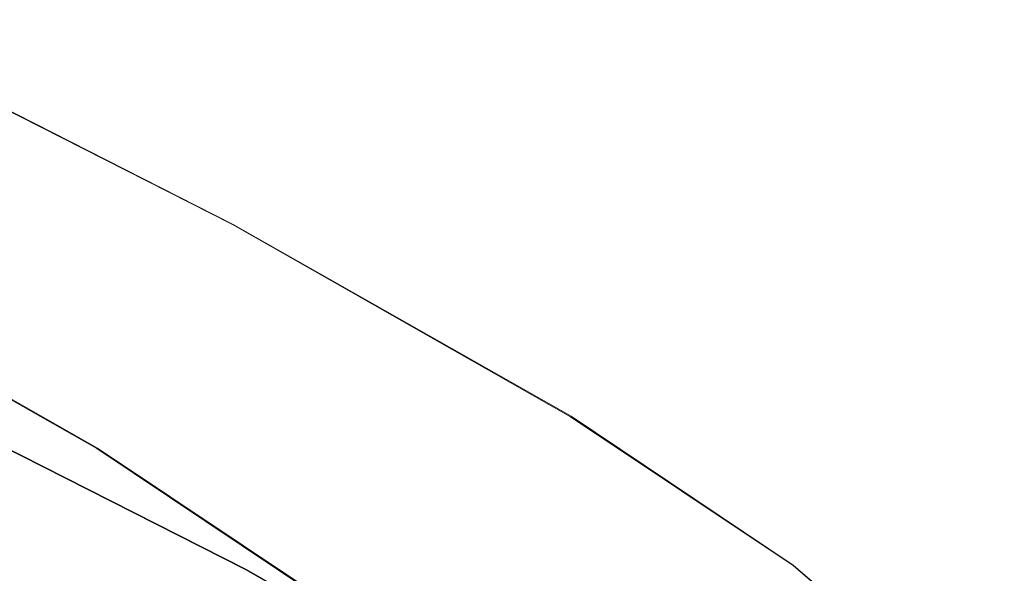
# Model space of a CAD drawing. Extents: x -212 to 108, y -149 to 0.
# Drawn here: x -12 to 8, y -95 to -84 of the extents above; entities that cross this region are included whole.
import ezdxf

# ---------------------------------------------------------------- set-up
doc = ezdxf.new("R2010")
doc.units = 0
doc.header["$LTSCALE"] = 500
doc.header["$MEASUREMENT"] = 0
for name, color, linetype in [('DWXOUTLINES', 7, 'Continuous'), ('FERRO_CHROM', 7, 'Continuous'), ('FERRO_WAZ', 7, 'Continuous')]:
    doc.layers.add(name, color=color, linetype=linetype)

msp = doc.modelspace()

# ---------------------------------------------------------------- linework, layer by layer
at = {"layer": 'DWXOUTLINES', "color": 0, "lineweight": 0}
for p, q in [((-7.44, -88.34, -277.62), (-17.05, -83.46, -305.43)), ((-0.62, -92.21, -245.95), (-7.44, -88.34, -277.62)), ((-10.18, -92.85, -244.38), (-16.79, -89.09, -275.12)), ((-7.17, -95.3, -278.72), (-16.93, -90.35, -306.96)), ((3.86, -95.21, -211.2), (-0.62, -92.21, -245.95)), ((-5.78, -95.79, -210.28), (-10.18, -92.85, -244.38)), ((-0.29, -99.22, -246.74), (-7.17, -95.3, -278.72)), ((6.46, -97.44, -174.11), (3.86, -95.21, -211.2))]:
    msp.add_line(p, q, dxfattribs=at)
at = {"layer": 'FERRO_CHROM', "lineweight": 0, "invisible_edges": 15}
for points in [[(-11.722, -82.362, 80.775), (-12.798, -82.307, 80.547), (-12.798, -85.764, 80.798), (-11.722, -85.841, 81.016)], [(-10.485, -87.419, -12.85), (-12.198, -87.417, -12.786), (-12.394, -82.356, -12.811), (-10.654, -82.356, -12.875)], [(-10.436, -82.424, 80.95), (-11.722, -82.362, 80.775), (-11.722, -85.841, 81.016), (-10.436, -85.929, 81.184)], [(-8.598, -87.42, -12.892), (-10.485, -87.419, -12.85), (-10.654, -82.356, -12.875), (-8.736, -82.357, -12.917)], [(-8.971, -82.49, 81.081), (-10.436, -82.424, 80.95), (-10.436, -85.929, 81.184), (-8.971, -86.022, 81.307)], [(-8.598, -87.42, -12.892), (-8.736, -82.357, -12.917), (-6.676, -82.357, -12.943), (-6.571, -87.422, -12.918)], [(-6.571, -87.422, -12.918), (-6.676, -82.357, -12.943), (-4.51, -82.357, -12.956), (-4.439, -87.423, -12.931)], [(-4.439, -87.423, -12.931), (-4.51, -82.357, -12.956), (-2.273, -82.357, -12.96), (-2.237, -87.424, -12.935)], [(-2.237, -87.424, -12.935), (-2.273, -82.357, -12.96), (0, -82.357, -12.96), (0, -87.424, -12.935)], [(2.237, -87.424, -12.935), (0, -87.424, -12.935), (0, -82.357, -12.96), (2.273, -82.357, -12.96)], [(4.439, -87.423, -12.931), (2.237, -87.424, -12.935), (2.273, -82.357, -12.96), (4.51, -82.357, -12.956)], [(6.571, -87.422, -12.918), (4.439, -87.423, -12.931), (4.51, -82.357, -12.956), (6.676, -82.357, -12.943)], [(8.598, -87.42, -12.892), (6.571, -87.422, -12.918), (6.676, -82.357, -12.943), (8.736, -82.357, -12.917)], [(-11.722, -82.69, 73.758), (-11.722, -86.071, 74.183), (-12.798, -85.924, 74.391), (-12.798, -82.537, 73.972)], [(-7.356, -82.554, 81.173), (-8.971, -82.49, 81.081), (-8.971, -86.022, 81.307), (-7.356, -86.112, 81.392)], [(-7.356, -82.554, 81.173), (-7.356, -86.112, 81.392), (-5.622, -86.194, 81.447), (-5.622, -82.612, 81.233)], [(-5.622, -82.612, 81.233), (-5.622, -86.194, 81.447), (-3.798, -86.261, 81.478), (-3.798, -82.659, 81.268)], [(5.621, -82.612, 81.233), (3.797, -82.659, 81.268), (3.797, -86.261, 81.478), (5.621, -86.194, 81.447)], [(7.356, -82.554, 81.173), (5.621, -82.612, 81.233), (5.621, -86.194, 81.447), (7.356, -86.112, 81.392)], [(7.356, -82.554, 81.173), (7.356, -86.112, 81.392), (8.97, -86.022, 81.307), (8.97, -82.49, 81.081)], [(-10.666, -88.163, 12.01), (-10.958, -83.219, 12.263), (-12.735, -82.788, 12.208), (-12.405, -87.857, 11.956)], [(-10.436, -82.864, 73.597), (-10.436, -86.237, 74.026), (-11.722, -86.071, 74.183), (-11.722, -82.69, 73.758)], [(-3.798, -82.659, 81.268), (-3.798, -86.261, 81.478), (-1.914, -86.306, 81.49), (-1.914, -82.691, 81.283)], [(-1.914, -82.691, 81.283), (-1.914, -86.306, 81.49), (0, -86.323, 81.493), (0, -82.703, 81.286)], [(1.914, -82.691, 81.283), (0, -82.703, 81.286), (0, -86.323, 81.493), (1.914, -86.306, 81.49)], [(3.797, -82.659, 81.268), (1.914, -82.691, 81.283), (1.914, -86.306, 81.49), (3.797, -86.261, 81.478)], [(-8.971, -83.047, 73.483), (-8.971, -86.412, 73.914), (-10.436, -86.237, 74.026), (-10.436, -82.864, 73.597)], [(-8.744, -88.401, 12.06), (-9.003, -83.518, 12.321), (-10.958, -83.219, 12.263), (-10.666, -88.163, 12.01)], [(-7.356, -83.226, 73.406), (-7.356, -86.583, 73.839), (-8.971, -86.412, 73.914), (-8.971, -83.047, 73.483)], [(-7.356, -83.226, 73.406), (-5.622, -83.388, 73.36), (-5.622, -86.737, 73.795), (-7.356, -86.583, 73.839)], [(7.356, -83.226, 73.406), (7.356, -86.583, 73.839), (5.621, -86.737, 73.795), (5.621, -83.388, 73.36)], [(7.356, -83.226, 73.406), (8.97, -83.047, 73.483), (8.97, -86.412, 73.914), (7.356, -86.583, 73.839)], [(-5.622, -83.388, 73.36), (-3.798, -83.52, 73.337), (-3.798, -86.863, 73.772), (-5.622, -86.737, 73.795)], [(-4.513, -88.508, 12.162), (-2.274, -88.475, 12.197), (-2.372, -83.366, 12.539), (-4.692, -83.539, 12.468)], [(-2.274, -88.475, 12.197), (0, -88.448, 12.212), (0, -83.253, 12.574), (-2.372, -83.366, 12.539)], [(2.274, -88.475, 12.197), (2.372, -83.366, 12.539), (0, -83.253, 12.574), (0, -88.448, 12.212)], [(4.513, -88.508, 12.162), (4.692, -83.539, 12.468), (2.372, -83.366, 12.539), (2.274, -88.475, 12.197)], [(5.621, -83.388, 73.36), (5.621, -86.737, 73.795), (3.797, -86.863, 73.772), (3.797, -83.52, 73.337)], [(-8.744, -88.401, 12.06), (-6.681, -88.5, 12.113), (-6.908, -83.607, 12.392), (-9.003, -83.518, 12.321)], [(-6.681, -88.5, 12.113), (-4.513, -88.508, 12.162), (-4.692, -83.539, 12.468), (-6.908, -83.607, 12.392)], [(-3.798, -83.52, 73.337), (-1.914, -83.609, 73.33), (-1.914, -86.949, 73.765), (-3.798, -86.863, 73.772)], [(-1.914, -83.609, 73.33), (0, -83.643, 73.33), (0, -86.981, 73.765), (-1.914, -86.949, 73.765)], [(1.914, -83.609, 73.33), (1.914, -86.949, 73.765), (0, -86.981, 73.765), (0, -83.643, 73.33)], [(3.797, -83.52, 73.337), (3.797, -86.863, 73.772), (1.914, -86.949, 73.765), (1.914, -83.609, 73.33)], [(6.681, -88.5, 12.113), (6.908, -83.607, 12.392), (4.692, -83.539, 12.468), (4.513, -88.508, 12.162)], [(8.744, -88.401, 12.06), (9.003, -83.518, 12.321), (6.908, -83.607, 12.392), (6.681, -88.5, 12.113)], [(-11.722, -89.669, 81.232), (-11.722, -85.841, 81.016), (-12.798, -85.764, 80.798), (-12.798, -89.562, 81.02)], [(-11.722, -89.822, 74.515), (-12.798, -89.669, 74.72), (-12.798, -85.924, 74.391), (-11.722, -86.071, 74.183)], [(-10.436, -89.791, 81.393), (-10.436, -85.929, 81.184), (-11.722, -85.841, 81.016), (-11.722, -89.669, 81.232)], [(-8.971, -89.92, 81.511), (-8.971, -86.022, 81.307), (-10.436, -85.929, 81.184), (-10.436, -89.791, 81.393)], [(-10.436, -89.997, 74.361), (-11.722, -89.822, 74.515), (-11.722, -86.071, 74.183), (-10.436, -86.237, 74.026)], [(-7.356, -90.045, 81.592), (-7.356, -86.112, 81.392), (-8.971, -86.022, 81.307), (-8.971, -89.92, 81.511)], [(-7.356, -90.045, 81.592), (-5.622, -90.158, 81.642), (-5.622, -86.194, 81.447), (-7.356, -86.112, 81.392)], [(-5.622, -90.158, 81.642), (-3.798, -90.251, 81.67), (-3.798, -86.261, 81.478), (-5.622, -86.194, 81.447)], [(5.621, -90.158, 81.642), (5.621, -86.194, 81.447), (3.797, -86.261, 81.478), (3.797, -90.251, 81.67)], [(7.356, -90.045, 81.592), (7.356, -86.112, 81.392), (5.621, -86.194, 81.447), (5.621, -90.158, 81.642)], [(7.356, -90.045, 81.592), (8.97, -89.92, 81.511), (8.97, -86.022, 81.307), (7.356, -86.112, 81.392)], [(-8.971, -90.18, 74.251), (-10.436, -89.997, 74.361), (-10.436, -86.237, 74.026), (-8.971, -86.412, 73.914)], [(-3.798, -90.251, 81.67), (-1.914, -90.313, 81.681), (-1.914, -86.306, 81.49), (-3.798, -86.261, 81.478)], [(-1.914, -90.313, 81.681), (0, -90.337, 81.682), (0, -86.323, 81.493), (-1.914, -86.306, 81.49)], [(1.914, -90.313, 81.681), (1.914, -86.306, 81.49), (0, -86.323, 81.493), (0, -90.337, 81.682)], [(3.797, -90.251, 81.67), (3.797, -86.261, 81.478), (1.914, -86.306, 81.49), (1.914, -90.313, 81.681)], [(-7.356, -90.359, 74.177), (-8.971, -90.18, 74.251), (-8.971, -86.412, 73.914), (-7.356, -86.583, 73.839)], [(-7.356, -90.359, 74.177), (-7.356, -86.583, 73.839), (-5.622, -86.737, 73.795), (-5.622, -90.52, 74.133)], [(7.356, -90.359, 74.177), (5.621, -90.52, 74.133), (5.621, -86.737, 73.795), (7.356, -86.583, 73.839)], [(7.356, -90.359, 74.177), (7.356, -86.583, 73.839), (8.97, -86.412, 73.914), (8.97, -90.18, 74.25)], [(-5.622, -90.52, 74.133), (-5.622, -86.737, 73.795), (-3.798, -86.863, 73.772), (-3.798, -90.652, 74.111)], [(5.621, -90.52, 74.133), (3.797, -90.652, 74.111), (3.797, -86.863, 73.772), (5.621, -86.737, 73.795)], [(-3.798, -90.652, 74.111), (-3.798, -86.863, 73.772), (-1.914, -86.949, 73.765), (-1.914, -90.742, 74.104)], [(-1.914, -90.742, 74.104), (-1.914, -86.949, 73.765), (0, -86.981, 73.765), (0, -90.776, 74.104)], [(1.914, -90.742, 74.104), (0, -90.776, 74.104), (0, -86.981, 73.765), (1.914, -86.949, 73.765)], [(3.797, -90.652, 74.111), (1.914, -90.742, 74.104), (1.914, -86.949, 73.765), (3.797, -86.863, 73.772)], [(-10.305, -92.764, -12.8), (-11.988, -92.76, -12.737), (-12.198, -87.417, -12.786), (-10.485, -87.419, -12.85)], [(-8.45, -92.768, -12.843), (-10.305, -92.764, -12.8), (-10.485, -87.419, -12.85), (-8.598, -87.42, -12.892)], [(-8.45, -92.768, -12.843), (-8.598, -87.42, -12.892), (-6.571, -87.422, -12.918), (-6.458, -92.771, -12.869)], [(-6.458, -92.771, -12.869), (-6.571, -87.422, -12.918), (-4.439, -87.423, -12.931), (-4.363, -92.774, -12.881)], [(-4.363, -92.774, -12.881), (-4.439, -87.423, -12.931), (-2.237, -87.424, -12.935), (-2.198, -92.776, -12.886)], [(-2.198, -92.776, -12.886), (-2.237, -87.424, -12.935), (0, -87.424, -12.935), (0, -92.777, -12.886)], [(2.198, -92.776, -12.886), (0, -92.777, -12.886), (0, -87.424, -12.935), (2.237, -87.424, -12.935)], [(4.363, -92.774, -12.881), (2.198, -92.776, -12.886), (2.237, -87.424, -12.935), (4.439, -87.423, -12.931)], [(6.458, -92.771, -12.869), (4.363, -92.774, -12.881), (4.439, -87.423, -12.931), (6.571, -87.422, -12.918)], [(8.45, -92.768, -12.843), (6.458, -92.771, -12.869), (6.571, -87.422, -12.918), (8.598, -87.42, -12.892)], [(-10.395, -93.425, 11.745), (-10.666, -88.163, 12.01), (-12.405, -87.857, 11.956), (-12.092, -93.208, 11.694)], [(-8.523, -93.606, 11.788), (-8.744, -88.401, 12.06), (-10.666, -88.163, 12.01), (-10.395, -93.425, 11.745)], [(-8.523, -93.606, 11.788), (-6.513, -93.712, 11.826), (-6.681, -88.5, 12.113), (-8.744, -88.401, 12.06)], [(-6.513, -93.712, 11.826), (-4.4, -93.763, 11.857), (-4.513, -88.508, 12.162), (-6.681, -88.5, 12.113)], [(-4.4, -93.763, 11.857), (-2.217, -93.777, 11.878), (-2.274, -88.475, 12.197), (-4.513, -88.508, 12.162)], [(-2.217, -93.777, 11.878), (0, -93.776, 11.886), (0, -88.448, 12.212), (-2.274, -88.475, 12.197)], [(2.217, -93.777, 11.878), (2.274, -88.475, 12.197), (0, -88.448, 12.212), (0, -93.776, 11.886)], [(4.4, -93.763, 11.857), (4.513, -88.508, 12.162), (2.274, -88.475, 12.197), (2.217, -93.777, 11.878)], [(6.513, -93.712, 11.826), (6.681, -88.5, 12.113), (4.513, -88.508, 12.162), (4.4, -93.763, 11.857)], [(8.523, -93.606, 11.788), (8.744, -88.401, 12.06), (6.681, -88.5, 12.113), (6.513, -93.712, 11.826)], [(-11.705, -93.692, 81.415), (-11.722, -89.669, 81.232), (-12.798, -89.562, 81.02), (-12.777, -93.547, 81.208)], [(-11.705, -93.788, 74.772), (-12.777, -93.614, 74.975), (-12.798, -89.669, 74.72), (-11.722, -89.822, 74.515)], [(-10.424, -93.862, 81.572), (-10.436, -89.791, 81.393), (-11.722, -89.669, 81.232), (-11.705, -93.692, 81.415)], [(-10.424, -93.99, 74.62), (-11.705, -93.788, 74.772), (-11.722, -89.822, 74.515), (-10.436, -89.997, 74.361)], [(-8.963, -94.041, 81.686), (-8.971, -89.92, 81.511), (-10.436, -89.791, 81.393), (-10.424, -93.862, 81.572)], [(-7.352, -94.215, 81.764), (-7.356, -90.045, 81.592), (-8.971, -89.92, 81.511), (-8.963, -94.041, 81.686)], [(7.352, -94.215, 81.764), (8.963, -94.041, 81.686), (8.97, -89.92, 81.511), (7.356, -90.045, 81.592)], [(-8.963, -94.203, 74.511), (-10.424, -93.99, 74.62), (-10.436, -89.997, 74.361), (-8.971, -90.18, 74.251)], [(-7.352, -94.411, 74.438), (-8.963, -94.203, 74.511), (-8.971, -90.18, 74.251), (-7.356, -90.359, 74.177)], [(-7.352, -94.215, 81.764), (-5.62, -94.371, 81.811), (-5.622, -90.158, 81.642), (-7.356, -90.045, 81.592)], [(-5.62, -94.371, 81.811), (-3.797, -94.496, 81.837), (-3.798, -90.251, 81.67), (-5.622, -90.158, 81.642)], [(5.62, -94.371, 81.811), (5.621, -90.158, 81.642), (3.797, -90.251, 81.67), (3.797, -94.496, 81.837)], [(7.352, -94.215, 81.764), (7.356, -90.045, 81.592), (5.621, -90.158, 81.642), (5.62, -94.371, 81.811)], [(7.352, -94.411, 74.438), (7.356, -90.359, 74.177), (8.97, -90.18, 74.25), (8.963, -94.203, 74.511)], [(-7.352, -94.411, 74.438), (-7.356, -90.359, 74.177), (-5.622, -90.52, 74.133), (-5.62, -94.597, 74.395)], [(-3.797, -94.496, 81.837), (-1.914, -94.58, 81.846), (-1.914, -90.313, 81.681), (-3.798, -90.251, 81.67)], [(-1.914, -94.58, 81.846), (0, -94.612, 81.847), (0, -90.337, 81.682), (-1.914, -90.313, 81.681)], [(1.914, -94.58, 81.846), (1.914, -90.313, 81.681), (0, -90.337, 81.682), (0, -94.612, 81.847)], [(3.797, -94.496, 81.837), (3.797, -90.251, 81.67), (1.914, -90.313, 81.681), (1.914, -94.58, 81.846)], [(7.352, -94.411, 74.438), (5.62, -94.597, 74.395), (5.621, -90.52, 74.133), (7.356, -90.359, 74.177)], [(-5.62, -94.597, 74.395), (-5.622, -90.52, 74.133), (-3.798, -90.652, 74.111), (-3.797, -94.747, 74.373)], [(5.62, -94.597, 74.395), (3.797, -94.747, 74.373), (3.797, -90.652, 74.111), (5.621, -90.52, 74.133)], [(-3.797, -94.747, 74.373), (-3.798, -90.652, 74.111), (-1.914, -90.742, 74.104), (-1.914, -94.848, 74.366)], [(-1.914, -94.848, 74.366), (-1.914, -90.742, 74.104), (0, -90.776, 74.104), (0, -94.886, 74.366)], [(1.914, -94.848, 74.366), (0, -94.886, 74.366), (0, -90.776, 74.104), (1.914, -90.742, 74.104)], [(3.797, -94.747, 74.373), (1.914, -94.848, 74.366), (1.914, -90.742, 74.104), (3.797, -90.652, 74.111)], [(-10.305, -92.764, -12.8), (-10.119, -98.271, -12.718), (-11.772, -98.263, -12.654), (-11.988, -92.76, -12.737)], [(-8.45, -92.768, -12.843), (-8.298, -98.279, -12.761), (-10.119, -98.271, -12.718), (-10.305, -92.764, -12.8)], [(-8.45, -92.768, -12.843), (-6.458, -92.771, -12.869), (-6.341, -98.286, -12.786), (-8.298, -98.279, -12.761)], [(-6.458, -92.771, -12.869), (-4.363, -92.774, -12.881), (-4.284, -98.292, -12.799), (-6.341, -98.286, -12.786)], [(-4.363, -92.774, -12.881), (-2.198, -92.776, -12.886), (-2.159, -98.296, -12.803), (-4.284, -98.292, -12.799)], [(-2.198, -92.776, -12.886), (0, -92.777, -12.886), (0, -98.297, -12.803), (-2.159, -98.296, -12.803)], [(2.198, -92.776, -12.886), (2.159, -98.296, -12.803), (0, -98.297, -12.803), (0, -92.777, -12.886)], [(4.363, -92.774, -12.881), (4.284, -98.292, -12.799), (2.159, -98.296, -12.803), (2.198, -92.776, -12.886)], [(6.458, -92.771, -12.869), (6.341, -98.286, -12.786), (4.284, -98.292, -12.799), (4.363, -92.774, -12.881)], [(8.45, -92.768, -12.843), (8.298, -98.279, -12.761), (6.341, -98.286, -12.786), (6.458, -92.771, -12.869)], [(-10.395, -93.425, 11.745), (-12.092, -93.208, 11.694), (-11.813, -98.673, 11.427), (-10.155, -98.828, 11.477)], [(-11.656, -97.757, 81.561), (-11.705, -93.692, 81.415), (-12.777, -93.547, 81.208), (-12.715, -97.567, 81.358)], [(-8.523, -93.606, 11.788), (-10.395, -93.425, 11.745), (-10.155, -98.828, 11.477), (-8.327, -98.968, 11.514)], [(-11.656, -97.812, 74.972), (-12.715, -97.606, 75.172), (-12.777, -93.614, 74.975), (-11.705, -93.788, 74.772)], [(-10.389, -97.991, 81.715), (-10.424, -93.862, 81.572), (-11.705, -93.692, 81.415), (-11.656, -97.757, 81.561)], [(-8.523, -93.606, 11.788), (-8.327, -98.968, 11.514), (-6.363, -99.07, 11.542), (-6.513, -93.712, 11.826)], [(-6.513, -93.712, 11.826), (-6.363, -99.07, 11.542), (-4.299, -99.14, 11.562), (-4.4, -93.763, 11.857)], [(6.513, -93.712, 11.826), (4.4, -93.763, 11.857), (4.299, -99.14, 11.562), (6.363, -99.07, 11.542)], [(8.523, -93.606, 11.788), (6.513, -93.712, 11.826), (6.363, -99.07, 11.542), (8.327, -98.968, 11.514)], [(-10.389, -98.064, 74.822), (-11.656, -97.812, 74.972), (-11.705, -93.788, 74.772), (-10.424, -93.99, 74.62)], [(-8.942, -98.243, 81.826), (-8.963, -94.041, 81.686), (-10.424, -93.862, 81.572), (-10.389, -97.991, 81.715)], [(-4.4, -93.763, 11.857), (-4.299, -99.14, 11.562), (-2.166, -99.179, 11.574), (-2.217, -93.777, 11.878)], [(-2.217, -93.777, 11.878), (-2.166, -99.179, 11.574), (0, -99.191, 11.578), (0, -93.776, 11.886)], [(2.217, -93.777, 11.878), (0, -93.776, 11.886), (0, -99.191, 11.578), (2.166, -99.179, 11.574)], [(4.4, -93.763, 11.857), (2.217, -93.777, 11.878), (2.166, -99.179, 11.574), (4.299, -99.14, 11.562)], [(-8.942, -98.336, 74.714), (-10.389, -98.064, 74.822), (-10.424, -93.99, 74.62), (-8.963, -94.203, 74.511)], [(-7.341, -98.487, 81.901), (-7.352, -94.215, 81.764), (-8.963, -94.041, 81.686), (-8.942, -98.243, 81.826)], [(7.341, -98.487, 81.901), (8.941, -98.243, 81.826), (8.963, -94.041, 81.686), (7.352, -94.215, 81.764)], [(-7.341, -98.599, 74.643), (-8.942, -98.336, 74.714), (-8.963, -94.203, 74.511), (-7.352, -94.411, 74.438)], [(-7.341, -98.487, 81.901), (-5.616, -98.698, 81.947), (-5.62, -94.371, 81.811), (-7.352, -94.215, 81.764)], [(7.341, -98.487, 81.901), (7.352, -94.215, 81.764), (5.62, -94.371, 81.811), (5.616, -98.698, 81.947)], [(7.341, -98.599, 74.643), (7.352, -94.411, 74.438), (8.963, -94.203, 74.511), (8.941, -98.336, 74.714)], [(-7.341, -98.599, 74.643), (-7.352, -94.411, 74.438), (-5.62, -94.597, 74.395), (-5.616, -98.828, 74.6)], [(-5.616, -98.698, 81.947), (-3.796, -98.865, 81.971), (-3.797, -94.496, 81.837), (-5.62, -94.371, 81.811)], [(-3.796, -98.865, 81.971), (-1.914, -98.974, 81.979), (-1.914, -94.58, 81.846), (-3.797, -94.496, 81.837)], [(3.796, -98.865, 81.971), (3.797, -94.496, 81.837), (1.914, -94.58, 81.846), (1.914, -98.974, 81.979)], [(5.616, -98.698, 81.947), (5.62, -94.371, 81.811), (3.797, -94.496, 81.837), (3.796, -98.865, 81.971)], [(7.341, -98.599, 74.643), (5.616, -98.828, 74.6), (5.62, -94.597, 74.395), (7.352, -94.411, 74.438)], [(-5.616, -98.828, 74.6), (-5.62, -94.597, 74.395), (-3.797, -94.747, 74.373), (-3.796, -99.008, 74.578)], [(-3.796, -99.008, 74.578), (-3.797, -94.747, 74.373), (-1.914, -94.848, 74.366), (-1.914, -99.127, 74.571)], [(-1.914, -98.974, 81.979), (0, -99.014, 81.98), (0, -94.612, 81.847), (-1.914, -94.58, 81.846)], [(1.914, -98.974, 81.979), (1.914, -94.58, 81.846), (0, -94.612, 81.847), (0, -99.014, 81.98)], [(3.796, -99.008, 74.578), (1.914, -99.127, 74.571), (1.914, -94.848, 74.366), (3.797, -94.747, 74.373)], [(5.616, -98.828, 74.6), (3.796, -99.008, 74.578), (3.797, -94.747, 74.373), (5.62, -94.597, 74.395)], [(-1.914, -99.127, 74.571), (-1.914, -94.848, 74.366), (0, -94.886, 74.366), (0, -99.171, 74.571)], [(1.914, -99.127, 74.571), (0, -99.171, 74.571), (0, -94.886, 74.366), (1.914, -94.848, 74.366)]]:
    msp.add_3dface(points, dxfattribs=at)
at = {"layer": 'FERRO_WAZ', "lineweight": 0}
for points, invisible_edges in [([(-23.24, -82.022, -302.379), (-13.995, -86.716, -275.56), (-10.423, -86.428, -276.513), (-19.841, -81.647, -303.812)], 15), ([(-19.841, -81.647, -303.812), (-10.423, -86.428, -276.513), (-7.451, -88.346, -277.626), (-17.055, -83.471, -305.445)], 15), ([(-17.055, -83.471, -305.445), (-7.451, -88.346, -277.626), (-6.214, -91.737, -278.474), (-15.948, -86.798, -306.653)], 14), ([(-13.995, -86.716, -275.56), (-7.343, -90.501, -244.633), (-3.692, -90.258, -245.234), (-10.423, -86.428, -276.513)], 15), ([(-10.423, -86.428, -276.513), (-3.692, -90.258, -245.234), (-0.634, -92.224, -245.965), (-7.451, -88.346, -277.626)], 15), ([(-15.948, -86.798, -306.653), (-6.214, -91.737, -278.474), (-7.185, -95.307, -278.733), (-16.942, -90.356, -306.975)], 15), ([(-16.802, -89.1, -275.131), (-10.192, -92.862, -244.389), (-7.343, -90.501, -244.633), (-13.995, -86.716, -275.56)], 14), ([(-7.451, -88.346, -277.626), (-0.634, -92.224, -245.965), (0.663, -95.649, -246.544), (-6.214, -91.737, -278.474)], 14), ([(-17.773, -92.669, -275.389), (-11.151, -96.438, -244.597), (-10.192, -92.862, -244.389), (-16.802, -89.1, -275.131)], 15), ([(-16.942, -90.356, -306.975), (-7.185, -95.307, -278.733), (-9.992, -97.691, -278.303), (-19.657, -92.787, -306.288)], 14), ([(-7.343, -90.501, -244.633), (-2.924, -93.453, -210.408), (0.761, -93.231, -210.758), (-3.692, -90.258, -245.234)], 15), ([(-3.692, -90.258, -245.234), (0.761, -93.231, -210.758), (3.856, -95.222, -211.212), (-0.634, -92.224, -245.965)], 15), ([(-10.192, -92.862, -244.389), (-5.791, -95.802, -210.294), (-2.924, -93.453, -210.408), (-7.343, -90.501, -244.633)], 14), ([(-6.214, -91.737, -278.474), (0.663, -95.649, -246.544), (-0.296, -99.225, -246.752), (-7.185, -95.307, -278.733)], 15), ([(-0.634, -92.224, -245.965), (3.856, -95.222, -211.212), (5.18, -98.665, -211.595), (0.663, -95.649, -246.544)], 14), ([(-16.536, -96.061, -276.237), (-9.854, -99.863, -245.176), (-11.151, -96.438, -244.597), (-17.773, -92.669, -275.389)], 14), ([(-19.657, -92.787, -306.288), (-9.992, -97.691, -278.303), (-13.564, -97.979, -277.35), (-23.056, -93.161, -304.855)], 15), ([(-11.151, -96.438, -244.597), (-6.745, -99.382, -210.461), (-5.791, -95.802, -210.294), (-10.192, -92.862, -244.389)], 15), ([(-2.924, -93.453, -210.408), (-0.35, -95.656, -173.694), (3.348, -95.445, -173.868), (0.761, -93.231, -210.758)], 15), ([(0.761, -93.231, -210.758), (3.348, -95.445, -173.868), (6.458, -97.448, -174.123), (3.856, -95.222, -211.212)], 15), ([(-5.791, -95.802, -210.294), (-3.224, -98, -173.669), (-0.35, -95.656, -173.694), (-2.924, -93.453, -210.408)], 14), ([(-7.185, -95.307, -278.733), (-0.296, -99.225, -246.752), (-3.146, -101.586, -246.509), (-9.992, -97.691, -278.303)], 14), ([(3.856, -95.222, -211.212), (6.458, -97.448, -174.123), (7.792, -100.9, -174.363), (5.18, -98.665, -211.595)], 14)]:
    msp.add_3dface(points, dxfattribs=dict(at, invisible_edges=invisible_edges))

doc.saveas('drawing.dxf')
